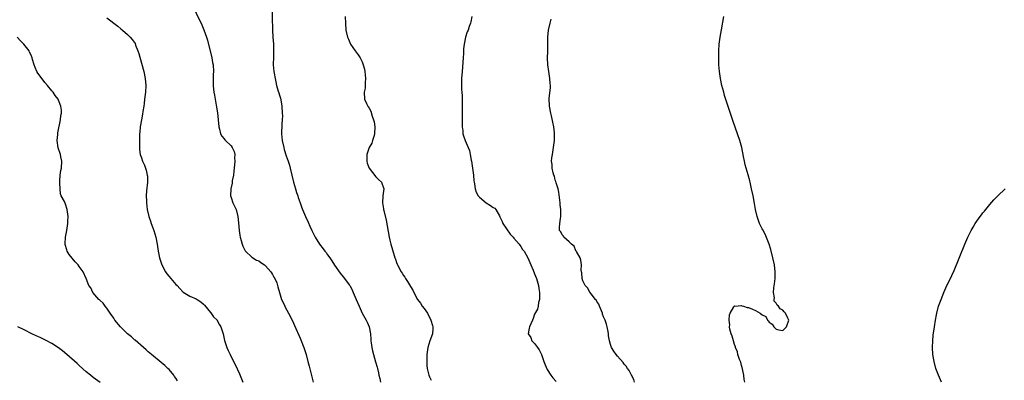
# Model space of a CAD drawing. Units: inches. Extents: x 2613000 to 2616000, y 1500000 to 1503000.
# Drawn here: x 2614704 to 2614989, y 1500816 to 1500920 of the extents above; entities that cross this region are included whole.
import ezdxf

# ---------------------------------------------------------------- set-up
doc = ezdxf.new("R2010")
doc.units = ezdxf.units.IN
doc.header["$MEASUREMENT"] = 0
doc.layers.add('LD26131500_10ft', color=100, linetype='Continuous')

msp = doc.modelspace()

# ---------------------------------------------------------------- linework, layer by layer
at = {"layer": 'LD26131500_10ft'}
for points, elevation in [([(2614753.28, 1500925.28), (2614756.55, 1500918.55), (2614757.14, 1500917.14), (2614757.86, 1500915), (2614758.13, 1500914.13), (2614759.4, 1500909), (2614759.65, 1500907.65), (2614759.8, 1500907), (2614759.9, 1500905), (2614759.83, 1500904.17), (2614759.79, 1500903), (2614759.83, 1500901.83), (2614759.79, 1500901), (2614759.94, 1500899.94), (2614760.01, 1500899), (2614760.17, 1500898.17), (2614760.35, 1500897), (2614760.74, 1500894.74), (2614761.02, 1500893.02), (2614761.26, 1500891), (2614761.48, 1500889), (2614761.66, 1500888.34), (2614761.96, 1500887), (2614762.33, 1500886.33), (2614763, 1500885.55), (2614763.22, 1500885.22), (2614763.42, 1500885), (2614765, 1500883.48), (2614765.36, 1500883), (2614765.88, 1500881.88), (2614766.05, 1500881), (2614766.01, 1500879.99), (2614766.06, 1500879), (2614765.89, 1500877), (2614765.84, 1500876.16), (2614765.66, 1500875), (2614765.35, 1500873.35), (2614765.31, 1500872.69), (2614764.93, 1500871), (2614764.87, 1500869), (2614765, 1500868.52), (2614765.49, 1500867), (2614765.96, 1500865.96), (2614766.43, 1500865), (2614767, 1500863), (2614767.18, 1500861.18), (2614767.36, 1500859), (2614767.56, 1500857.56), (2614767.67, 1500857), (2614767.95, 1500856.05), (2614768.19, 1500855), (2614768.38, 1500854.38), (2614769.07, 1500853.07), (2614769.13, 1500853), (2614771, 1500851.27), (2614772.4, 1500850.4), (2614773, 1500850.16), (2614773.67, 1500849.67), (2614774.64, 1500849), (2614775, 1500848.71), (2614776.52, 1500847), (2614776.7, 1500846.7), (2614777, 1500846.24), (2614777.44, 1500845.44), (2614777.71, 1500845), (2614778.22, 1500843.78), (2614778.49, 1500843), (2614778.58, 1500842.58), (2614779.03, 1500841.03), (2614779.66, 1500839), (2614780.1, 1500838.1), (2614780.56, 1500837), (2614780.72, 1500836.72), (2614781.63, 1500835), (2614782.78, 1500832.78), (2614783.41, 1500831.41), (2614785, 1500827.73), (2614786.09, 1500825), (2614786.74, 1500823), (2614787.25, 1500821), (2614787.59, 1500819.59), (2614788.79, 1500815)], 7990), ([(2614776.77, 1500924.77), (2614777, 1500917), (2614777.11, 1500915), (2614777.26, 1500913), (2614777.33, 1500911), (2614777.26, 1500909.26), (2614777.21, 1500907), (2614777.39, 1500905), (2614777.45, 1500904.54), (2614777.75, 1500903), (2614778.02, 1500902.02), (2614778.2, 1500901), (2614778.64, 1500899.36), (2614778.83, 1500898.83), (2614779, 1500898.18), (2614779.3, 1500897.3), (2614779.63, 1500895.63), (2614779.7, 1500895), (2614779.83, 1500893), (2614779.86, 1500892.14), (2614779.84, 1500891), (2614779.75, 1500889.75), (2614779.65, 1500887), (2614779.83, 1500885), (2614780.27, 1500883), (2614780.42, 1500882.42), (2614781, 1500880.61), (2614781.56, 1500879), (2614781.89, 1500877.89), (2614782.13, 1500877), (2614783.11, 1500873), (2614783.66, 1500871), (2614783.97, 1500869.97), (2614784.33, 1500869), (2614784.49, 1500868.49), (2614785.03, 1500867), (2614785.5, 1500865.5), (2614785.73, 1500865), (2614786.27, 1500863.73), (2614786.55, 1500863), (2614787.33, 1500861.33), (2614787.82, 1500860.18), (2614788.37, 1500859), (2614788.61, 1500858.61), (2614789.37, 1500857), (2614790.67, 1500855), (2614791.68, 1500853.68), (2614792.17, 1500853), (2614792.54, 1500852.54), (2614793, 1500851.9), (2614793.64, 1500851), (2614794.2, 1500850.2), (2614795, 1500848.94), (2614796.6, 1500846.6), (2614797.5, 1500845.5), (2614797.92, 1500845), (2614799.23, 1500843.23), (2614799.38, 1500843), (2614799.96, 1500841.96), (2614800.42, 1500841), (2614801.3, 1500839), (2614802.14, 1500837), (2614802.38, 1500836.38), (2614803.02, 1500835.02), (2614804.12, 1500833), (2614804.42, 1500832.42), (2614805.04, 1500831.04), (2614805.41, 1500829), (2614805.48, 1500827.48), (2614805.52, 1500827), (2614805.63, 1500826.37), (2614805.8, 1500825), (2614806.04, 1500824.04), (2614806.32, 1500823), (2614806.91, 1500820.91), (2614807.34, 1500819.34), (2614807.41, 1500819), (2614807.74, 1500817.74), (2614807.87, 1500817), (2614808.08, 1500816.08), (2614808.28, 1500815)], 7980), ([(2614729, 1500920.58), (2614732.15, 1500918.15), (2614733, 1500917.43), (2614733.47, 1500917), (2614735, 1500915.72), (2614735.38, 1500915.38), (2614735.71, 1500915), (2614736.35, 1500914.35), (2614737.15, 1500913.15), (2614737.33, 1500912.67), (2614738, 1500911), (2614738.24, 1500910.24), (2614739, 1500907.41), (2614739.67, 1500905), (2614740.09, 1500903), (2614740.25, 1500901), (2614740.16, 1500899), (2614739.93, 1500897), (2614739.75, 1500895.75), (2614739.66, 1500895), (2614739.4, 1500893.4), (2614739.32, 1500892.68), (2614739.01, 1500891), (2614738.67, 1500889), (2614738.52, 1500887.48), (2614738.48, 1500887), (2614738.41, 1500885), (2614738.44, 1500883), (2614738.47, 1500882.47), (2614738.68, 1500881), (2614739, 1500880.01), (2614739.35, 1500879), (2614739.89, 1500877.89), (2614740.41, 1500876.41), (2614740.71, 1500875), (2614740.73, 1500874.73), (2614740.75, 1500873), (2614740.49, 1500870.49), (2614740.38, 1500869), (2614740.43, 1500867.57), (2614740.43, 1500867), (2614740.71, 1500865), (2614741.19, 1500863), (2614741.67, 1500861.67), (2614741.85, 1500861), (2614742.32, 1500859.68), (2614742.58, 1500859), (2614743.2, 1500857), (2614743.61, 1500855), (2614743.9, 1500853), (2614744.26, 1500851), (2614744.43, 1500850.43), (2614744.91, 1500849), (2614745.96, 1500847), (2614746.38, 1500846.38), (2614747.53, 1500845), (2614749, 1500843.32), (2614749.32, 1500843), (2614750.1, 1500842.1), (2614751, 1500841.22), (2614751.12, 1500841.12), (2614753, 1500839.95), (2614754.85, 1500839.15), (2614755.15, 1500839), (2614756.25, 1500838.25), (2614757, 1500837.6), (2614757.3, 1500837.3), (2614759, 1500835.22), (2614759.08, 1500835.08), (2614759.94, 1500833.94), (2614760.92, 1500833), (2614761, 1500832.89), (2614761.64, 1500831.64), (2614762.02, 1500831), (2614762.67, 1500829), (2614763.1, 1500827.1), (2614763.76, 1500825), (2614764.14, 1500824.14), (2614764.69, 1500823), (2614765.74, 1500821), (2614766.16, 1500820.16), (2614767.4, 1500817.4), (2614768.01, 1500816.01), (2614768.43, 1500815)], 8000), ([(2614798.09, 1500921), (2614798.13, 1500919), (2614798.28, 1500917), (2614798.73, 1500915), (2614798.8, 1500914.8), (2614799, 1500914.37), (2614799.42, 1500913.42), (2614799.63, 1500913), (2614801.01, 1500911), (2614801.85, 1500909.85), (2614802.38, 1500909), (2614803, 1500907.84), (2614803.33, 1500907), (2614803.67, 1500905.67), (2614803.78, 1500905), (2614803.89, 1500904.11), (2614803.97, 1500903), (2614803.83, 1500901.83), (2614803.88, 1500901), (2614803.83, 1500900.17), (2614803.54, 1500899), (2614803.69, 1500897), (2614804.26, 1500895.74), (2614804.64, 1500895), (2614804.79, 1500894.79), (2614805, 1500894.38), (2614805.49, 1500893.49), (2614805.92, 1500892.08), (2614806.33, 1500891), (2614806.47, 1500890.46), (2614806.69, 1500889), (2614806.62, 1500887), (2614806.45, 1500886.45), (2614806.04, 1500885), (2614805.76, 1500884.24), (2614805.03, 1500883), (2614804.32, 1500881), (2614804.36, 1500879.64), (2614804.32, 1500879), (2614804.45, 1500878.45), (2614805, 1500877), (2614807, 1500874.5), (2614807.78, 1500873.78), (2614808.59, 1500873), (2614809.29, 1500871), (2614809, 1500869), (2614808.91, 1500867), (2614809, 1500866.42), (2614809.22, 1500865.22), (2614809.21, 1500865), (2614809.25, 1500864.75), (2614809.92, 1500861.92), (2614810.8, 1500857), (2614811, 1500856.11), (2614811.29, 1500855), (2614812.25, 1500851.75), (2614812.48, 1500851), (2614812.64, 1500850.64), (2614813, 1500849.63), (2614813.18, 1500849.18), (2614813.24, 1500849), (2614814.31, 1500847), (2614814.59, 1500846.59), (2614815, 1500845.94), (2614815.39, 1500845.39), (2614815.59, 1500845), (2614816.17, 1500844.17), (2614817, 1500842.76), (2614817.67, 1500841.67), (2614817.99, 1500841), (2614819.05, 1500839), (2614819.91, 1500837.91), (2614820.43, 1500837), (2614821, 1500836.31), (2614821.94, 1500835), (2614822.95, 1500833), (2614823.41, 1500831.41), (2614823.5, 1500831), (2614823.51, 1500830.49), (2614823.35, 1500829), (2614822.65, 1500827), (2614822.07, 1500825), (2614821.8, 1500823), (2614821.79, 1500822.21), (2614821.73, 1500821), (2614821.78, 1500819.78), (2614821.86, 1500819), (2614822.18, 1500817.82), (2614822.36, 1500817), (2614822.54, 1500816.54), (2614823, 1500815.54)], 7970), ([(2614834.79, 1500921), (2614834.54, 1500919.46), (2614834.39, 1500919), (2614834.06, 1500918.06), (2614833.72, 1500917), (2614833.48, 1500916.52), (2614832.98, 1500915), (2614832.57, 1500913), (2614832.41, 1500911.59), (2614832.42, 1500911), (2614832.38, 1500910.38), (2614832.28, 1500909), (2614831.95, 1500905), (2614831.8, 1500903), (2614831.77, 1500901), (2614831.84, 1500899.84), (2614831.88, 1500899), (2614831.97, 1500897.97), (2614831.98, 1500897), (2614831.96, 1500896.04), (2614832.01, 1500895), (2614832.02, 1500894.02), (2614831.99, 1500891), (2614832.02, 1500889), (2614832.15, 1500887.85), (2614832.23, 1500887), (2614832.4, 1500886.4), (2614832.84, 1500885), (2614833.73, 1500883), (2614834.1, 1500882.1), (2614834.33, 1500881), (2614834.62, 1500879.38), (2614834.71, 1500879), (2614835.01, 1500877), (2614835.26, 1500875), (2614835.38, 1500873.38), (2614835.43, 1500873), (2614835.57, 1500872.43), (2614835.77, 1500871), (2614836.07, 1500870.07), (2614836.68, 1500869), (2614837, 1500868.61), (2614838.96, 1500866.96), (2614840.22, 1500866.22), (2614841, 1500865.66), (2614841.43, 1500865.43), (2614841.77, 1500865), (2614842.78, 1500863.22), (2614842.96, 1500862.96), (2614843.55, 1500861.55), (2614843.74, 1500861), (2614845.87, 1500857.87), (2614846.82, 1500857), (2614847, 1500856.77), (2614848.54, 1500855), (2614848.7, 1500854.7), (2614849, 1500854.32), (2614849.49, 1500853.49), (2614849.99, 1500853), (2614851.06, 1500851), (2614851.63, 1500849.63), (2614851.93, 1500849), (2614852.58, 1500847.42), (2614853, 1500846.36), (2614853.51, 1500845), (2614854.09, 1500843), (2614854.18, 1500842.18), (2614854.39, 1500841), (2614854.45, 1500839.55), (2614854.38, 1500839), (2614854.1, 1500838.1), (2614854.01, 1500837), (2614853.87, 1500836.13), (2614853, 1500834.74), (2614852.59, 1500833.41), (2614852.39, 1500833), (2614851.88, 1500831.88), (2614851.51, 1500831), (2614851.4, 1500830.6), (2614851.17, 1500829), (2614851.91, 1500827.91), (2614852.2, 1500827), (2614853, 1500826.19), (2614853.82, 1500825), (2614854.36, 1500824.36), (2614855.02, 1500823.02), (2614855.71, 1500821), (2614856.06, 1500820.06), (2614856.68, 1500818.68), (2614857.74, 1500817), (2614858.26, 1500816.26), (2614859.23, 1500815.23)], 7960), ([(2614913.97, 1500815), (2614913.79, 1500815.79), (2614913.62, 1500817), (2614913.2, 1500819.2), (2614913, 1500819.83), (2614912.75, 1500820.75), (2614912.66, 1500821), (2614912.43, 1500821.57), (2614911.96, 1500823), (2614911.8, 1500823.8), (2614911.28, 1500825), (2614911.25, 1500825.25), (2614911, 1500825.89), (2614910.63, 1500827), (2614910.28, 1500828.28), (2614909.99, 1500829), (2614909.63, 1500830.37), (2614909.53, 1500831), (2614909.58, 1500831.58), (2614909.4, 1500833), (2614909.47, 1500834.53), (2614909.69, 1500835), (2614910.79, 1500836.79), (2614910.87, 1500837), (2614911, 1500837.09), (2614911.06, 1500837.06), (2614913, 1500837.18), (2614913.11, 1500837.11), (2614913.61, 1500837), (2614914.62, 1500836.62), (2614915, 1500836.63), (2614916.13, 1500836.13), (2614917, 1500835.81), (2614918.42, 1500835), (2614919, 1500834.54), (2614920, 1500834), (2614920.51, 1500833), (2614920.75, 1500832.75), (2614921, 1500832.42), (2614921.85, 1500831.85), (2614922.32, 1500831), (2614923, 1500830.37), (2614923.81, 1500830.19), (2614925, 1500829.99), (2614925.5, 1500830.5), (2614926.08, 1500831), (2614926.68, 1500833), (2614926.44, 1500833.56), (2614925.74, 1500835), (2614925.38, 1500835.38), (2614925, 1500835.84), (2614924.22, 1500836.22), (2614923.73, 1500837), (2614923.32, 1500837.32), (2614923, 1500837.94), (2614922.47, 1500838.47), (2614922.48, 1500839), (2614922.54, 1500839.46), (2614922.25, 1500841), (2614922.32, 1500842.32), (2614922.52, 1500843.48), (2614922.7, 1500845), (2614922.76, 1500847), (2614922.52, 1500849), (2614922.09, 1500851), (2614921.48, 1500853.48), (2614921.01, 1500855), (2614920.46, 1500856.46), (2614919.85, 1500857.85), (2614919.16, 1500859.16), (2614919, 1500859.44), (2614918.24, 1500861), (2614917.88, 1500861.88), (2614917.49, 1500863), (2614917.01, 1500865.01), (2614916.73, 1500866.73), (2614916.33, 1500869), (2614915.93, 1500871), (2614915.47, 1500873), (2614915.36, 1500873.36), (2614914.88, 1500875.12), (2614914.31, 1500877), (2614914.03, 1500878.03), (2614913.82, 1500879), (2614913.58, 1500880.42), (2614913.08, 1500883), (2614912.52, 1500885), (2614910.54, 1500890.54), (2614909, 1500895.21), (2614908.1, 1500898.1), (2614907.85, 1500899), (2614907.32, 1500901), (2614906.88, 1500903), (2614906.59, 1500905), (2614906.45, 1500907), (2614906.41, 1500909), (2614906.44, 1500911), (2614906.54, 1500913), (2614906.78, 1500915), (2614907.15, 1500917.15), (2614907.87, 1500921)], 7940), ([(2614881.99, 1500815), (2614881.73, 1500815.73), (2614881.12, 1500817), (2614880.4, 1500818.4), (2614879.97, 1500819), (2614879.59, 1500819.59), (2614879, 1500820.25), (2614878.67, 1500820.67), (2614877, 1500822.57), (2614876.64, 1500823), (2614875.99, 1500823.99), (2614875.34, 1500825), (2614875, 1500825.94), (2614874.69, 1500827), (2614874.41, 1500828.41), (2614874.41, 1500829), (2614874.35, 1500829.65), (2614874.06, 1500831), (2614873.8, 1500831.8), (2614873.44, 1500833), (2614873, 1500833.97), (2614872.73, 1500834.73), (2614872.65, 1500835), (2614872.36, 1500835.64), (2614871.82, 1500837), (2614871.61, 1500837.61), (2614871, 1500838.39), (2614870.81, 1500838.81), (2614870.68, 1500839), (2614869.36, 1500840.64), (2614869.06, 1500841.06), (2614869, 1500841.11), (2614868.31, 1500842.31), (2614867.67, 1500843), (2614867, 1500844.32), (2614866.76, 1500845), (2614866.67, 1500846.67), (2614866.58, 1500847), (2614866.52, 1500847.48), (2614866.57, 1500849), (2614866.38, 1500850.38), (2614866.18, 1500851), (2614865.12, 1500852.88), (2614865.06, 1500853.06), (2614865, 1500853.09), (2614864.43, 1500854.43), (2614863.66, 1500855), (2614863, 1500855.65), (2614861.48, 1500857), (2614861.34, 1500857.34), (2614861, 1500857.68), (2614860.59, 1500858.59), (2614860.23, 1500859), (2614860.21, 1500859.79), (2614860.27, 1500861), (2614860.47, 1500862.47), (2614860.59, 1500863), (2614860.65, 1500863.35), (2614860.61, 1500865), (2614860.43, 1500866.43), (2614860.42, 1500867), (2614860.03, 1500870.03), (2614859.8, 1500871), (2614859.25, 1500872.75), (2614859.2, 1500873.2), (2614859, 1500873.58), (2614858.74, 1500874.74), (2614858.61, 1500875), (2614858.35, 1500875.65), (2614858.09, 1500877), (2614858.1, 1500878.1), (2614857.89, 1500879), (2614857.99, 1500880.01), (2614858.14, 1500881), (2614858.51, 1500883), (2614858.75, 1500885), (2614858.77, 1500887), (2614858.73, 1500887.27), (2614858.56, 1500889), (2614858.33, 1500890.33), (2614857.85, 1500892.15), (2614857.66, 1500893), (2614857.28, 1500895), (2614857.23, 1500897.23), (2614857.63, 1500900.37), (2614857.62, 1500901), (2614857.54, 1500901.54), (2614857.46, 1500903), (2614857.09, 1500905), (2614856.82, 1500907), (2614856.78, 1500909), (2614856.85, 1500910.85), (2614856.83, 1500915), (2614857.04, 1500917.04), (2614857.48, 1500919), (2614857.77, 1500920.23)], 7950), ([(2614749.42, 1500815.42), (2614749, 1500816.11), (2614748.64, 1500816.64), (2614748.37, 1500817), (2614747, 1500818.64), (2614746.63, 1500819), (2614745.78, 1500819.78), (2614744.72, 1500820.72), (2614741.97, 1500823), (2614741, 1500823.83), (2614740.4, 1500824.4), (2614739.65, 1500825), (2614737.17, 1500827.17), (2614737, 1500827.3), (2614736.11, 1500828.11), (2614735, 1500829.02), (2614732.92, 1500831), (2614731.31, 1500833), (2614731, 1500833.5), (2614729.95, 1500835), (2614729, 1500836.42), (2614728.52, 1500837), (2614727.9, 1500837.9), (2614727, 1500838.63), (2614726.83, 1500838.83), (2614726.66, 1500839), (2614724.92, 1500841), (2614724.31, 1500842.31), (2614723.77, 1500843), (2614723, 1500845), (2614722.11, 1500847), (2614721, 1500848.51), (2614720.67, 1500849), (2614719.83, 1500849.83), (2614718.92, 1500850.92), (2614718.03, 1500852.03), (2614717.45, 1500853), (2614717.33, 1500853.33), (2614716.9, 1500854.9), (2614716.88, 1500855), (2614716.88, 1500855.12), (2614716.98, 1500857), (2614717.34, 1500859), (2614717.65, 1500861), (2614717.66, 1500861.66), (2614717.74, 1500863), (2614717.59, 1500864.41), (2614717.51, 1500865), (2614717, 1500866.62), (2614716.85, 1500866.85), (2614716.67, 1500867.33), (2614715.77, 1500869), (2614715.55, 1500869.55), (2614715.4, 1500871), (2614715.34, 1500872.66), (2614715.31, 1500873), (2614715.36, 1500873.36), (2614715.44, 1500875), (2614715.64, 1500876.36), (2614715.81, 1500877), (2614715.95, 1500879), (2614715.66, 1500880.34), (2614715.5, 1500881), (2614714.91, 1500882.91), (2614714.62, 1500885), (2614714.74, 1500886.74), (2614714.73, 1500887), (2614714.74, 1500887.26), (2614715.54, 1500891), (2614715.68, 1500892.32), (2614715.8, 1500893), (2614715.79, 1500893.79), (2614715.65, 1500895), (2614715, 1500896.7), (2614714.85, 1500897), (2614714.04, 1500898.04), (2614713.4, 1500899), (2614713, 1500899.47), (2614711.76, 1500901), (2614711, 1500901.86), (2614710.48, 1500902.48), (2614709, 1500904.53), (2614708.71, 1500905), (2614708.15, 1500906.15), (2614707.88, 1500907), (2614707.46, 1500908.54), (2614707.3, 1500909), (2614707, 1500909.73), (2614706.59, 1500910.59), (2614706.42, 1500911), (2614704.95, 1500913), (2614703.96, 1500913.96), (2614702.99, 1500915)], 8010), ([(2614971, 1500815), (2614970.37, 1500816.37), (2614970.09, 1500817), (2614969.36, 1500819), (2614968.83, 1500821), (2614968.49, 1500823), (2614968.35, 1500825), (2614968.43, 1500827), (2614968.58, 1500828.58), (2614968.91, 1500831), (2614969.22, 1500833), (2614969.49, 1500834.51), (2614969.61, 1500835), (2614970.15, 1500837), (2614970.85, 1500839), (2614971.65, 1500841), (2614972.52, 1500843), (2614972.69, 1500843.31), (2614973, 1500843.98), (2614973.35, 1500844.65), (2614973.95, 1500845.95), (2614974.64, 1500847.36), (2614977.75, 1500855), (2614978.62, 1500857), (2614979, 1500857.81), (2614979.6, 1500859), (2614980.11, 1500859.89), (2614980.78, 1500861), (2614982.19, 1500863), (2614982.54, 1500863.46), (2614983, 1500864.05), (2614983.41, 1500864.59), (2614985, 1500866.53), (2614986.16, 1500867.84), (2614987.34, 1500869), (2614989.44, 1500871)], 7930), ([(2614727, 1500814.86), (2614725, 1500816.38), (2614724.2, 1500817), (2614723, 1500817.99), (2614721, 1500819.78), (2614720.39, 1500820.39), (2614717.39, 1500823), (2614716.09, 1500824.09), (2614714.95, 1500824.95), (2614713, 1500826.19), (2614711.16, 1500827.16), (2614709.83, 1500827.83), (2614709, 1500828.2), (2614708.46, 1500828.46), (2614707.22, 1500829), (2614705, 1500830.12), (2614703.18, 1500831)], 8020)]:
    msp.add_lwpolyline(points, dxfattribs=dict(at, elevation=elevation))

doc.saveas('drawing.dxf')
